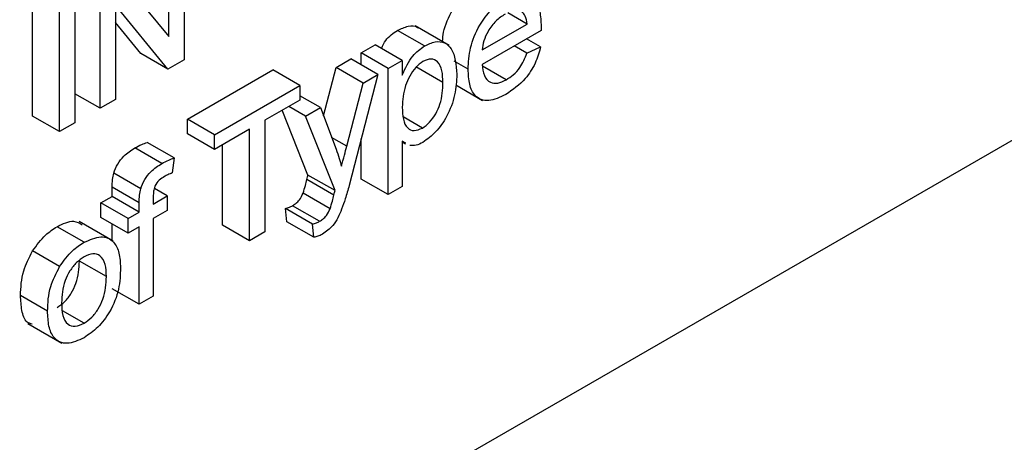
# Model space of a CAD drawing. Units: inches. Extents: x 0 to 115, y 0 to 94.
# Drawn here: x 42 to 42, y 64 to 64 of the extents above; entities that cross this region are included whole.
import ezdxf

# ---------------------------------------------------------------- set-up
doc = ezdxf.new("R2010")
doc.units = ezdxf.units.IN
doc.header["$MEASUREMENT"] = 0

msp = doc.modelspace()

# ---------------------------------------------------------------- linework, layer by layer
at = {"color": 7, "linetype": 'Continuous', "lineweight": 25}
for p, q in [((40.71318, 63.06741), (42.74611, 64.241)), ((41.72425, 63.83013), (41.72425, 63.79711)), ((41.72022, 63.80316), (41.72022, 63.8278)), ((41.70651, 63.81989), (41.72022, 63.80316)), ((41.70225, 63.7844), (41.70225, 63.81743)), ((41.68455, 63.78235), (41.68455, 63.81537)), ((41.69565, 63.81362), (41.69565, 63.78059)), ((41.69162, 63.77827), (41.69162, 63.81129)), ((41.71999, 63.79464), (41.70628, 63.81138)), ((41.70628, 63.81138), (41.70628, 63.78673)), ((41.71292, 63.79873), (41.70628, 63.80683)), ((41.8139, 63.80645), (41.80887, 63.80935)), ((41.78708, 63.8007), (41.78001, 63.80478)), ((41.79351, 63.80084), (41.78467, 63.80594)), ((41.80217, 63.79967), (41.8139, 63.80645)), ((41.81755, 63.80474), (41.80217, 63.79586)), ((41.81745, 63.80045), (41.81378, 63.80257)), ((41.77053, 63.79889), (41.7742, 63.80101)), ((41.78127, 63.79692), (41.7742, 63.80101)), ((41.81386, 63.7988), (41.81056, 63.80071)), ((41.81386, 63.7988), (41.81745, 63.80045)), ((41.71999, 63.79464), (41.71292, 63.79873)), ((41.72425, 63.79711), (41.71999, 63.79464)), ((41.76393, 63.79508), (41.76779, 63.79731)), ((41.77486, 63.79323), (41.76779, 63.79731)), ((41.77053, 63.79573), (41.77053, 63.79889)), ((41.7776, 63.79481), (41.77053, 63.79889)), ((41.7776, 63.79481), (41.78127, 63.79692)), ((41.78127, 63.79692), (41.78127, 63.79309)), ((41.7985, 63.7946), (41.79479, 63.79674)), ((41.72506, 63.78153), (41.74743, 63.79444)), ((41.7545, 63.79036), (41.74743, 63.79444)), ((41.76066, 63.7824), (41.76393, 63.79508)), ((41.771, 63.791), (41.76393, 63.79508)), ((41.7776, 63.76178), (41.7776, 63.79481)), ((41.7919, 63.79111), (41.78483, 63.7952)), ((41.80841, 63.79185), (41.80226, 63.7954)), ((41.77486, 63.79323), (41.76737, 63.7642)), ((41.771, 63.791), (41.77486, 63.79323)), ((41.73213, 63.77745), (41.7545, 63.79036)), ((41.7545, 63.79036), (41.7545, 63.78655)), ((41.76674, 63.77447), (41.771, 63.791)), ((41.79524, 63.79049), (41.8022, 63.78647)), ((41.70225, 63.7844), (41.69565, 63.78821)), ((41.70628, 63.78673), (41.70225, 63.7844)), ((41.7545, 63.78655), (41.74533, 63.78126)), ((41.75985, 63.78456), (41.7545, 63.78764)), ((41.7566, 63.76692), (41.74989, 63.78389)), ((41.75597, 63.78232), (41.75157, 63.78486)), ((41.75597, 63.78232), (41.75985, 63.78456)), ((41.75985, 63.78456), (41.76395, 63.77367)), ((41.69162, 63.77827), (41.68455, 63.78235)), ((41.72506, 63.77772), (41.72506, 63.78153)), ((41.73213, 63.77745), (41.72506, 63.78153)), ((41.74533, 63.78126), (41.74533, 63.75205)), ((41.76367, 63.76283), (41.75597, 63.78232)), ((41.78652, 63.77921), (41.78149, 63.78211)), ((41.69565, 63.78059), (41.69162, 63.77827)), ((41.7413, 63.77893), (41.73213, 63.77364)), ((41.7413, 63.74972), (41.7413, 63.77893)), ((41.73213, 63.77364), (41.72506, 63.77772)), ((41.73213, 63.77364), (41.73213, 63.77745)), ((41.77053, 63.76586), (41.77053, 63.77643)), ((41.71837, 63.76993), (41.7113, 63.77401)), ((41.72162, 63.77139), (41.71454, 63.77547)), ((41.73423, 63.7538), (41.73423, 63.77485)), ((41.78222, 63.77528), (41.78127, 63.77582)), ((41.78127, 63.77582), (41.78127, 63.7639)), ((41.78127, 63.77562), (41.78212, 63.77512)), ((41.72162, 63.77139), (41.72109, 63.76748)), ((41.71287, 63.76334), (41.7058, 63.76743)), ((41.76338, 63.76168), (41.75631, 63.76576)), ((41.76367, 63.76283), (41.7566, 63.76692)), ((41.7776, 63.76178), (41.77053, 63.76586)), ((41.70541, 63.76129), (41.70541, 63.76375)), ((41.71248, 63.75967), (41.70541, 63.76375)), ((41.71981, 63.76145), (41.71642, 63.76341)), ((41.78127, 63.7639), (41.7776, 63.76178)), ((41.70247, 63.7596), (41.70541, 63.76129)), ((41.71248, 63.75721), (41.70541, 63.76129)), ((41.71614, 63.75933), (41.71981, 63.76145)), ((41.71614, 63.76137), (41.71614, 63.75933)), ((41.71981, 63.76145), (41.71981, 63.75763)), ((41.7624, 63.7581), (41.75533, 63.76218)), ((41.70247, 63.75579), (41.70247, 63.7596)), ((41.70954, 63.75552), (41.70247, 63.7596)), ((41.71248, 63.75721), (41.71248, 63.75967)), ((41.7511, 63.7547), (41.75073, 63.75818)), ((41.7578, 63.75409), (41.75073, 63.75818)), ((41.75964, 63.7548), (41.75257, 63.75888)), ((41.70954, 63.75171), (41.70247, 63.75579)), ((41.70954, 63.75552), (41.71248, 63.75721)), ((41.70954, 63.75171), (41.70954, 63.75552)), ((41.71981, 63.75763), (41.71614, 63.75552)), ((41.71614, 63.75552), (41.71614, 63.73519)), ((41.69805, 63.7493), (41.69097, 63.75339)), ((41.70563, 63.74962), (41.69679, 63.75472)), ((41.70541, 63.74975), (41.70541, 63.7541)), ((41.71248, 63.7534), (41.70954, 63.75171)), ((41.71248, 63.73308), (41.71248, 63.7534)), ((41.7413, 63.74972), (41.73423, 63.7538)), ((41.75817, 63.75062), (41.7511, 63.7547)), ((41.75817, 63.75062), (41.7578, 63.75409)), ((41.74533, 63.75205), (41.7413, 63.74972)), ((41.69165, 63.74296), (41.68458, 63.74704)), ((41.7039, 63.74033), (41.69683, 63.74441)), ((41.6885, 63.7313), (41.68143, 63.73539)), ((41.71248, 63.73308), (41.70541, 63.73716)), ((41.71614, 63.73519), (41.71248, 63.73308)), ((41.69805, 63.72813), (41.69237, 63.73141)), ((41.68338, 63.72802), (41.69222, 63.72292))]:
    msp.add_line(p, q, dxfattribs=at)
at = {"color": 27, "linetype": 'Continuous', "lineweight": 25}
msp.add_line((41.76674, 63.77447), (41.76279, 63.77675), dxfattribs=at)
at = {"color": 7, "linetype": 'Continuous', "lineweight": 25}
for points, knots in [([(41.79179, 63.80183), (41.79185, 63.80265), (41.79205, 63.80532), (41.79405, 63.80995), (41.79743, 63.81449), (41.79987, 63.81613), (41.80109, 63.81695)], [0, 0, 0, 0, 0.147046, 0.477941, 0.738709, 1, 1, 1, 1]), ([(41.7985, 63.7946), (41.79859, 63.79644), (41.79877, 63.80012), (41.80109, 63.80586), (41.80451, 63.81041), (41.80694, 63.81205), (41.80816, 63.81287)], [0, 0, 0, 0, 0.280748, 0.559775, 0.779666, 1, 1, 1, 1]), ([(41.80816, 63.81287), (41.80968, 63.81354), (41.81271, 63.81489), (41.81594, 63.81322), (41.81739, 63.80984), (41.81751, 63.80717), (41.81757, 63.80584)], [0, 0, 0, 0, 0.279366, 0.558398, 0.778885, 1, 1, 1, 1]), ([(41.8139, 63.80645), (41.8138, 63.8072), (41.81363, 63.80854), (41.81288, 63.80926), (41.81255, 63.80957)], [0, 0, 0, 0, 0.5606744, 1, 1, 1, 1]), ([(41.80814, 63.80905), (41.80732, 63.8085), (41.80569, 63.8074), (41.80372, 63.80479), (41.80246, 63.80205), (41.80227, 63.80047), (41.80217, 63.79967)], [0, 0, 0, 0, 0.28019, 0.559728, 0.779642, 1, 1, 1, 1]), ([(41.7758, 63.80008), (41.77615, 63.80081), (41.77717, 63.80291), (41.77889, 63.80404), (41.78001, 63.80478)], [0, 0, 0, 0, 0.346165, 1, 1, 1, 1]), ([(41.78001, 63.80478), (41.78095, 63.80522), (41.78283, 63.80608), (41.78477, 63.80606), (41.78542, 63.80543), (41.7855, 63.80535)], [0, 0, 0, 0, 0.4661484, 0.9319748, 1, 1, 1, 1]), ([(41.81757, 63.80584), (41.81756, 63.80563), (41.81756, 63.80527), (41.81755, 63.8049), (41.81755, 63.80474)], [0, 0, 0, 0, 0.559999, 1, 1, 1, 1]), ([(41.78708, 63.8007), (41.78803, 63.80115), (41.78994, 63.80206), (41.79244, 63.80172), (41.79502, 63.79936), (41.79534, 63.79579), (41.79557, 63.79329)], [0, 0, 0, 0, 0.18709, 0.374052, 0.561104, 1, 1, 1, 1]), ([(41.78127, 63.79309), (41.78207, 63.7949), (41.78352, 63.79813), (41.78599, 63.79991), (41.78708, 63.8007)], [0, 0, 0, 0, 0.560159, 1, 1, 1, 1]), ([(41.81745, 63.80045), (41.81704, 63.79901), (41.81622, 63.79613), (41.81302, 63.79121), (41.81012, 63.78922), (41.80835, 63.788)], [0, 0, 0, 0, 0.280613, 0.560833, 1, 1, 1, 1]), ([(41.78667, 63.79665), (41.78602, 63.79618), (41.78471, 63.79522), (41.78316, 63.79284), (41.7815, 63.78918), (41.78136, 63.78652), (41.78127, 63.78466)], [0, 0, 0, 0, 0.186313, 0.373288, 0.560513, 1, 1, 1, 1]), ([(41.7919, 63.79111), (41.79186, 63.79219), (41.79179, 63.79434), (41.79075, 63.79661), (41.78891, 63.79756), (41.78741, 63.79696), (41.78667, 63.79665)], [0, 0, 0, 0, 0.281282, 0.560954, 0.780919, 1, 1, 1, 1]), ([(41.80841, 63.79185), (41.80904, 63.79225), (41.8103, 63.79307), (41.81247, 63.79536), (41.81333, 63.7975), (41.81386, 63.7988)], [0, 0, 0, 0, 0.2812824, 0.5619063, 1, 1, 1, 1]), ([(41.80835, 63.788), (41.80681, 63.78727), (41.80372, 63.78581), (41.80027, 63.78719), (41.79869, 63.79053), (41.79856, 63.79324), (41.7985, 63.7946)], [0, 0, 0, 0, 0.279952, 0.558661, 0.778994, 1, 1, 1, 1]), ([(41.80217, 63.79586), (41.80228, 63.79483), (41.80251, 63.79278), (41.80404, 63.79105), (41.80617, 63.79077), (41.80766, 63.79149), (41.80841, 63.79185)], [0, 0, 0, 0, 0.280633, 0.559687, 0.779661, 1, 1, 1, 1]), ([(41.79557, 63.79329), (41.79546, 63.79152), (41.79524, 63.78799), (41.79327, 63.78252), (41.79012, 63.778), (41.7878, 63.77632), (41.78665, 63.77547)], [0, 0, 0, 0, 0.28075, 0.560278, 0.780161, 1, 1, 1, 1]), ([(41.78652, 63.77921), (41.78717, 63.77967), (41.78848, 63.7806), (41.79009, 63.78294), (41.79171, 63.78662), (41.79182, 63.78926), (41.7919, 63.79111)], [0, 0, 0, 0, 0.18658, 0.37341, 0.560325, 1, 1, 1, 1]), ([(41.78127, 63.78466), (41.7813, 63.78358), (41.78138, 63.78144), (41.78239, 63.77914), (41.78428, 63.77827), (41.78578, 63.7789), (41.78652, 63.77921)], [0, 0, 0, 0, 0.2812258, 0.5607439, 0.7806464, 1, 1, 1, 1]), ([(41.7058, 63.76743), (41.70611, 63.76823), (41.70673, 63.76984), (41.70871, 63.77235), (41.71032, 63.77338), (41.7113, 63.77401)], [0, 0, 0, 0, 0.279458, 0.559661, 1, 1, 1, 1]), ([(41.7113, 63.77401), (41.71191, 63.77433), (41.713, 63.77491), (41.71407, 63.7753), (41.71454, 63.77547)], [0, 0, 0, 0, 0.559945, 1, 1, 1, 1]), ([(41.76395, 63.77367), (41.76424, 63.77287), (41.76477, 63.77142), (41.76519, 63.76988), (41.76537, 63.7692)], [0, 0, 0, 0, 0.559963, 1, 1, 1, 1]), ([(41.76537, 63.7692), (41.76563, 63.77018), (41.76608, 63.77194), (41.76654, 63.7737), (41.76674, 63.77447)], [0, 0, 0, 0, 0.56, 1, 1, 1, 1]), ([(41.78665, 63.77547), (41.78604, 63.77517), (41.78484, 63.77456), (41.78379, 63.77465), (41.78326, 63.77469)], [0, 0, 0, 0, 0.500161, 1, 1, 1, 1]), ([(41.71837, 63.76993), (41.71898, 63.77025), (41.72007, 63.77083), (41.72114, 63.77122), (41.72162, 63.77139)], [0, 0, 0, 0, 0.559945, 1, 1, 1, 1]), ([(41.71287, 63.76334), (41.71318, 63.76415), (41.7138, 63.76576), (41.71578, 63.76827), (41.71739, 63.7693), (41.71837, 63.76993)], [0, 0, 0, 0, 0.279458, 0.559661, 1, 1, 1, 1]), ([(41.70541, 63.76375), (41.70541, 63.76441), (41.70541, 63.76558), (41.70568, 63.76686), (41.7058, 63.76743)], [0, 0, 0, 0, 0.56037, 1, 1, 1, 1]), ([(41.71904, 63.76651), (41.71859, 63.76623), (41.71768, 63.76568), (41.71649, 63.76417), (41.71618, 63.76263), (41.71616, 63.76179), (41.71614, 63.76137)], [0, 0, 0, 0, 0.281469, 0.5577195, 0.7785164, 1, 1, 1, 1]), ([(41.72109, 63.76748), (41.72071, 63.76732), (41.72003, 63.76705), (41.71935, 63.76667), (41.71904, 63.76651)], [0, 0, 0, 0, 0.559924, 1, 1, 1, 1]), ([(41.75533, 63.76218), (41.75554, 63.76285), (41.7559, 63.76405), (41.75619, 63.76524), (41.75631, 63.76576)], [0, 0, 0, 0, 0.55976, 1, 1, 1, 1]), ([(41.75631, 63.76576), (41.75636, 63.76598), (41.75646, 63.76636), (41.75655, 63.76675), (41.7566, 63.76692)], [0, 0, 0, 0, 0.56, 1, 1, 1, 1]), ([(41.71248, 63.75967), (41.71248, 63.76032), (41.71249, 63.7615), (41.71275, 63.76278), (41.71287, 63.76334)], [0, 0, 0, 0, 0.56037, 1, 1, 1, 1]), ([(41.76737, 63.7642), (41.76705, 63.76304), (41.76646, 63.76097), (41.76573, 63.75888), (41.76541, 63.75797)], [0, 0, 0, 0, 0.560088, 1, 1, 1, 1]), ([(41.75257, 63.75888), (41.75288, 63.75907), (41.75349, 63.75946), (41.75455, 63.76053), (41.75504, 63.76156), (41.75533, 63.76218)], [0, 0, 0, 0, 0.281143, 0.561491, 1, 1, 1, 1]), ([(41.7624, 63.7581), (41.76261, 63.75877), (41.76297, 63.75997), (41.76326, 63.76116), (41.76338, 63.76168)], [0, 0, 0, 0, 0.55976, 1, 1, 1, 1]), ([(41.76338, 63.76168), (41.76343, 63.7619), (41.76353, 63.76228), (41.76362, 63.76266), (41.76367, 63.76283)], [0, 0, 0, 0, 0.56, 1, 1, 1, 1]), ([(41.75073, 63.75818), (41.75107, 63.75827), (41.75167, 63.75843), (41.75229, 63.75874), (41.75257, 63.75888)], [0, 0, 0, 0, 0.560127, 1, 1, 1, 1]), ([(41.75964, 63.7548), (41.75995, 63.75499), (41.76056, 63.75538), (41.76162, 63.75645), (41.76211, 63.75748), (41.7624, 63.7581)], [0, 0, 0, 0, 0.281143, 0.561491, 1, 1, 1, 1]), ([(41.76541, 63.75797), (41.7651, 63.75722), (41.76448, 63.75573), (41.76286, 63.75317), (41.76134, 63.75209), (41.76041, 63.75144)], [0, 0, 0, 0, 0.2812886, 0.5618723, 1, 1, 1, 1]), ([(41.68458, 63.74704), (41.68566, 63.74853), (41.6876, 63.75121), (41.68994, 63.75272), (41.69097, 63.75339)], [0, 0, 0, 0, 0.559033, 1, 1, 1, 1]), ([(41.69097, 63.75339), (41.69252, 63.75415), (41.69507, 63.7554), (41.69682, 63.75432), (41.69751, 63.7539)], [0, 0, 0, 0, 0.606023, 1, 1, 1, 1]), ([(41.7578, 63.75409), (41.75814, 63.75418), (41.75874, 63.75434), (41.75937, 63.75466), (41.75964, 63.7548)], [0, 0, 0, 0, 0.560127, 1, 1, 1, 1]), ([(41.69805, 63.7493), (41.69955, 63.74998), (41.70255, 63.75134), (41.70582, 63.74983), (41.70738, 63.74662), (41.70751, 63.74397), (41.70757, 63.74265)], [0, 0, 0, 0, 0.2795556, 0.5586004, 0.7789908, 1, 1, 1, 1]), ([(41.76041, 63.75144), (41.75998, 63.75122), (41.75922, 63.75085), (41.75849, 63.75069), (41.75817, 63.75062)], [0, 0, 0, 0, 0.559718, 1, 1, 1, 1]), ([(41.69165, 63.74296), (41.69273, 63.74445), (41.69467, 63.74712), (41.69701, 63.74864), (41.69805, 63.7493)], [0, 0, 0, 0, 0.559033, 1, 1, 1, 1]), ([(41.68143, 63.73539), (41.68151, 63.73751), (41.68166, 63.74129), (41.68369, 63.74528), (41.68458, 63.74704)], [0, 0, 0, 0, 0.560963, 1, 1, 1, 1]), ([(41.69805, 63.74549), (41.69737, 63.74504), (41.69603, 63.74413), (41.69428, 63.74186), (41.69242, 63.73811), (41.69227, 63.73536), (41.69217, 63.73343)], [0, 0, 0, 0, 0.187137, 0.374025, 0.561097, 1, 1, 1, 1]), ([(41.7039, 63.74033), (41.70386, 63.74146), (41.70377, 63.7437), (41.70248, 63.74588), (41.70039, 63.74655), (41.69883, 63.74585), (41.69805, 63.74549)], [0, 0, 0, 0, 0.281064, 0.560316, 0.780174, 1, 1, 1, 1]), ([(41.6885, 63.7313), (41.68858, 63.73342), (41.68873, 63.73721), (41.69076, 63.7412), (41.69165, 63.74296)], [0, 0, 0, 0, 0.560963, 1, 1, 1, 1]), ([(41.69097, 63.73222), (41.69165, 63.73268), (41.69301, 63.7336), (41.69476, 63.73592), (41.6966, 63.73971), (41.69673, 63.74248), (41.69683, 63.74441)], [0, 0, 0, 0, 0.1870444, 0.3739447, 0.5609834, 1, 1, 1, 1]), ([(41.70757, 63.74265), (41.70752, 63.74082), (41.70741, 63.73718), (41.70518, 63.73137), (41.7017, 63.72685), (41.69926, 63.72517), (41.69805, 63.72432)], [0, 0, 0, 0, 0.281033, 0.559513, 0.779602, 1, 1, 1, 1]), ([(41.69805, 63.72813), (41.69872, 63.7286), (41.70008, 63.72952), (41.70183, 63.73184), (41.70367, 63.73563), (41.70381, 63.73839), (41.7039, 63.74033)], [0, 0, 0, 0, 0.187044, 0.373945, 0.560983, 1, 1, 1, 1]), ([(41.68445, 63.72787), (41.68399, 63.72801), (41.68257, 63.72845), (41.68165, 63.73142), (41.6815, 63.73406), (41.68143, 63.73539)], [0, 0, 0, 0, 0.1948572, 0.5968318, 1, 1, 1, 1]), ([(41.69217, 63.73343), (41.69221, 63.73229), (41.6923, 63.73002), (41.69353, 63.72772), (41.69567, 63.72706), (41.69725, 63.72777), (41.69805, 63.72813)], [0, 0, 0, 0, 0.281129, 0.560384, 0.780159, 1, 1, 1, 1]), ([(41.69805, 63.72432), (41.69651, 63.72362), (41.69345, 63.72223), (41.69012, 63.72381), (41.68868, 63.72725), (41.68856, 63.72995), (41.6885, 63.7313)], [0, 0, 0, 0, 0.279616, 0.558371, 0.778858, 1, 1, 1, 1])]:
    msp.add_open_spline(points, degree=3, knots=knots, dxfattribs=at)

doc.saveas('drawing.dxf')
